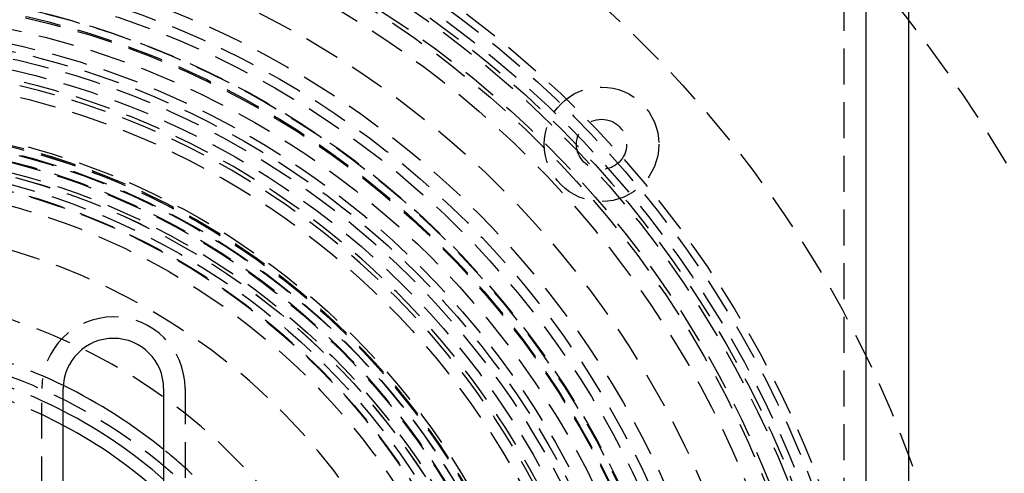
# Model space of a CAD drawing. Extents: x 805 to 1305, y -664 to 419.
# Drawn here: x 1068 to 1136, y -382 to -350 of the extents above; entities that cross this region are included whole.
import ezdxf

# ---------------------------------------------------------------- set-up
doc = ezdxf.new("R2010")
doc.units = 0
doc.header["$LTSCALE"] = 10
doc.linetypes.add('VERDECKT', pattern=[0.375, 0.25, -0.125])
doc.layers.get('0').update_dxf_attribs({"linetype": 'CONTINUOUS'})
doc.layers.add('STEMPEL', color=3, linetype='CONTINUOUS')

# ---------------------------------------------------------------- blocks, each defined once
blk = doc.blocks.new('A$C0E31F5BC')
for p, q in [((355.603, -48.609), (355.603, 101.391)), ((352.603, 98.391), (352.603, -45.609)), ((296.603, 32.891), (296.603, 58.891)), ((303.603, 58.891), (303.603, 32.891))]:
    blk.add_line(p, q)
at = {"color": 1, "linetype": 'VERDECKT'}
for p, q in [((351.103, 31.391), (351.103, 95.391)), ((295.103, 32.891), (295.103, 58.891)), ((305.103, 58.891), (305.103, 32.891))]:
    blk.add_line(p, q, dxfattribs=at)
for centre, radius in [((280.603, 26.29), 137.5), ((280.603, 26.29), 137.219), ((280.603, 26.29), 137.126), ((280.603, 26.29), 127), ((280.603, 26.29), 126.811), ((280.603, 26.29), 95), ((280.603, 26.29), 80), ((280.603, 26.29), 73.5), ((280.603, 26.29), 73), ((280.603, 26.29), 72.252), ((280.603, 26.29), 71.752), ((280.603, 26.29), 71.5), ((280.603, 26.29), 70.252), ((280.603, 26.29), 70.252), ((280.603, 26.29), 70), ((280.603, 26.29), 70), ((280.603, 26.29), 68.752), ((280.603, 26.29), 65.878), ((280.603, 26.286), 63.502), ((280.603, 26.29), 62.5), ((280.603, 26.286), 61.799), ((280.603, 26.29), 60.612), ((280.603, 26.391), 60.5), ((280.603, 26.391), 60), ((280.603, 26.29), 60), ((280.603, 26.29), 60), ((280.603, 26.29), 59), ((280.603, 26.29), 58), ((280.603, 26.29), 58), ((280.603, 26.29), 57.5), ((280.603, 26.29), 57), ((280.603, 26.29), 56.232), ((280.603, 26.29), 54.5), ((334.166, 75.954), 4), ((334.166, 75.954), 1.75), ((280.603, 26.391), 51.2), ((280.603, 26.391), 51), ((280.603, 26.29), 51), ((280.603, 26.286), 51), ((280.603, 26.29), 50.545), ((280.603, 26.391), 50.5), ((280.603, 26.29), 50), ((280.603, 26.286), 49.95), ((280.603, 26.391), 49.15), ((280.603, 26.29), 49), ((280.603, 26.286), 49), ((280.603, 26.29), 48.441), ((280.603, 26.29), 48), ((280.603, 26.286), 47.969), ((280.603, 26.391), 46.9), ((280.603, 26.29), 35.625)]:
    blk.add_circle(centre, radius, dxfattribs=at)
for centre, radius, start, end in [((280.603, 26.391), 55.5, 7.76643, 82.23357), ((280.603, 26.29), 55.3, 7.79468, 82.20532), ((280.603, 26.29), 44.019, 12.42467, 303.57533), ((280.603, 26.29), 39.4, 354.42905, 206.26136), ((300.103, 58.891), 5, 0, 180), ((280.603, 26.29), 36.5, 63.99071, 74.0992), ((280.603, 26.29), 34.9, 62.71269, 73.3495), ((280.603, 26.29), 34.019, 61.94458, 72.90521), ((280.603, 26.29), 36.5, 46.76978, 50.93977)]:
    blk.add_arc(centre, radius, start, end, dxfattribs=at)
for centre, radius, start, end in [((300.103, 58.891), 3.5, 0, 180), ((280.603, 26.29), 36.5, 50.93977, 63.99071), ((280.603, 26.29), 34.9, 48.77438, 62.71269), ((280.603, 26.29), 34.019, 47.46093, 61.94458)]:
    blk.add_arc(centre, radius, start, end)

msp = doc.modelspace()

# ---------------------------------------------------------------- block references
at = {"layer": 'STEMPEL'}
msp.add_blockref('A$C0E31F5BC', (774.145, -434.621, -172.999), dxfattribs=at)

doc.saveas('drawing.dxf')
